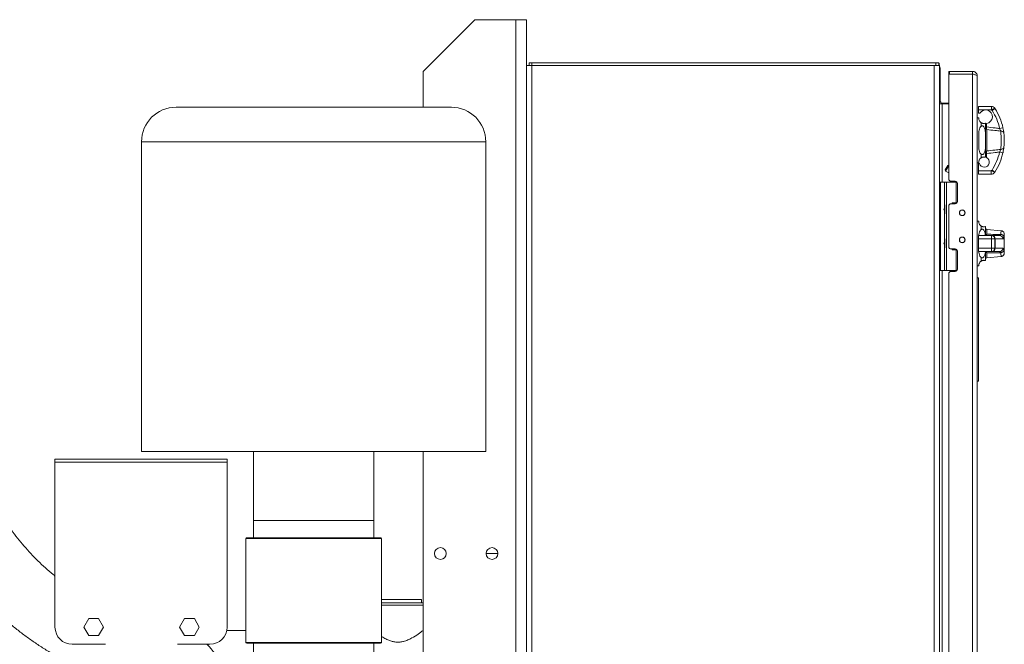
# Model space of a CAD drawing. Units: inches. Extents: x 11 to 341, y 11 to 261.
# Drawn here: x 153 to 182, y 115 to 133 of the extents above; entities that cross this region are included whole.
import ezdxf

# ---------------------------------------------------------------- set-up
doc = ezdxf.new("R2010")
doc.units = ezdxf.units.IN
doc.header["$LTSCALE"] = 32
doc.header["$MEASUREMENT"] = 0

msp = doc.modelspace()

# ---------------------------------------------------------------- linework, layer by layer
at = {"color": 7, "linetype": 'Continuous', "lineweight": 18}
for p, q in [((166.3226928, 133.381108), (164.8226928, 131.881108)), ((167.5186928, 133.381108), (166.3226928, 133.381108)), ((167.5186928, 133.381108), (167.8226928, 133.381108)), ((167.8226928, 133.381108), (167.8226928, 132.053108)), ((164.8226928, 131.881108), (164.8226928, 130.839185)), ((167.8226928, 132.053108), (167.8226928, 109.4629537)), ((167.8226928, 132.053108), (167.9806928, 132.053108)), ((167.9006928, 132.053108), (167.9006928, 132.131108)), ((167.9806928, 132.131108), (167.9006928, 132.131108)), ((167.9806928, 132.053108), (167.9806928, 132.131108)), ((167.9806928, 132.131108), (179.7186928, 132.131108)), ((167.9806928, 132.053108), (179.6646928, 132.053108)), ((179.6646928, 132.053108), (179.6646928, 102.209108)), ((179.6646928, 132.053108), (179.8226928, 132.053108)), ((179.7186928, 132.131108), (179.7186928, 132.053108)), ((179.7986928, 132.131108), (179.7186928, 132.131108)), ((179.7986928, 132.053108), (179.7986928, 132.131108)), ((179.8226928, 102.209108), (179.8226928, 132.053108)), ((179.8376928, 131.006428), (179.8376928, 131.973108)), ((180.0926928, 131.881108), (180.0926928, 131.803108)), ((180.1076928, 131.881108), (180.7826928, 131.881108)), ((180.1079284, 131.803108), (180.1079284, 131.881108)), ((180.7826928, 131.803108), (180.7826928, 131.881108)), ((180.0926928, 131.788108), (180.0926928, 128.753108)), ((180.7826928, 131.803108), (180.1076928, 131.803108)), ((180.7826928, 131.803108), (180.7826928, 102.459108)), ((180.9206928, 131.743108), (180.9206928, 102.519108)), ((179.8376928, 130.991428), (179.8376928, 131.006428)), ((161.6420826, 130.839185), (157.6420826, 130.839185)), ((165.6420826, 130.839185), (161.6420826, 130.839185)), ((179.8226928, 130.991428), (179.8376928, 130.991428)), ((179.9026928, 130.942108), (179.829879, 130.942108)), ((180.0926928, 130.942108), (179.9026928, 130.942108)), ((180.0926928, 130.959108), (179.9176928, 130.959108)), ((180.9561259, 130.8653253), (181.3308325, 130.8653291)), ((180.9561259, 130.7653253), (180.9561259, 130.8653253)), ((181.328516, 130.7653291), (180.9561259, 130.7653253)), ((180.9561259, 130.7653253), (180.9561259, 130.6684634)), ((181.3520851, 130.7419649), (181.3418348, 130.7577058)), ((181.435884, 130.7965337), (181.3520851, 130.7419649)), ((181.3520851, 130.7419649), (181.4362267, 130.7960037)), ((181.4250776, 130.8131285), (181.435884, 130.7965337)), ((180.9637655, 130.5326828), (180.9206928, 130.5326828)), ((180.9561259, 130.6684634), (180.9944836, 130.6684638)), ((181.0319133, 130.2872742), (181.0319133, 130.3905967)), ((181.1569133, 130.3750919), (181.1569133, 130.0634837)), ((181.1923463, 130.3697304), (181.1923463, 130.2665384)), ((181.193427, 130.1903092), (181.193427, 129.5719067)), ((181.5678468, 130.2218174), (181.6655335, 130.2432025)), ((181.1569133, 129.6987323), (181.1569133, 130.0634837)), ((156.6420826, 129.839185), (156.6420826, 120.839185)), ((166.6420826, 120.839185), (166.6420826, 129.839185)), ((181.1569133, 129.6987323), (181.1569133, 129.387124)), ((181.0319133, 129.3716193), (181.0319133, 129.4749418)), ((181.1923463, 129.4956775), (181.1923463, 129.3773016)), ((181.1923463, 129.3773016), (181.1923539, 129.3766327)), ((181.5678178, 129.540395), (181.6655027, 129.5190016)), ((180.0622992, 129.1456859), (179.989302, 129.0192511)), ((179.989302, 129.0192511), (179.9984545, 128.9850961)), ((180.0926928, 129.1483215), (179.9984545, 128.9850961)), ((180.0926928, 129.1538292), (180.0622992, 129.1456859)), ((180.9206928, 129.2295332), (180.9638782, 129.2295332)), ((180.9813931, 129.2019282), (180.9561258, 129.201928)), ((180.9561258, 129.201928), (180.9561259, 128.9968214)), ((181.3415073, 129.0040598), (181.3474681, 129.013233)), ((181.3474681, 129.013233), (181.4313198, 128.9587455)), ((179.9984545, 128.9850961), (180.0926928, 128.9306876)), ((180.9561259, 128.9968214), (181.327026, 128.9968252)), ((180.9561259, 128.8968214), (180.9561259, 128.9968214)), ((181.3270246, 128.8968252), (180.9561259, 128.8968214)), ((181.327026, 128.9968252), (181.3270246, 128.8968252)), ((181.4313198, 128.9587455), (181.4243176, 128.9479696)), ((179.8226928, 128.661108), (179.8526928, 128.661108)), ((179.8526928, 126.101108), (179.8526928, 128.661108)), ((179.8526928, 128.661108), (179.9626928, 128.661108)), ((179.9626928, 127.9175418), (179.9626928, 128.661108)), ((179.9626928, 128.661108), (180.0226928, 128.661108)), ((180.0226928, 128.661108), (180.0226928, 126.101108)), ((180.0226928, 128.661108), (180.3018536, 128.661108)), ((180.1546928, 128.691108), (180.2806928, 128.691108)), ((180.3018536, 128.071108), (180.3018536, 128.661108)), ((180.3026928, 128.661108), (180.3026928, 128.071108)), ((180.3026928, 128.661108), (180.3337965, 128.661108)), ((180.3426928, 128.629108), (180.3426928, 128.100108)), ((179.9465163, 127.8730933), (179.9626928, 127.9175418)), ((179.9626928, 127.8286529), (179.9465163, 127.8730933)), ((179.9816928, 127.873108), (179.9816928, 127.975419)), ((179.9816928, 127.770797), (179.9816928, 127.873108)), ((179.9830065, 127.8730933), (179.9816928, 127.8730933)), ((180.0926928, 127.9761085), (180.0926928, 126.786108)), ((180.2806928, 128.038108), (180.1546928, 128.038108)), ((180.1936928, 128.066108), (180.1936928, 128.038108)), ((180.3325387, 128.066108), (180.1936928, 128.066108)), ((180.3026928, 128.071108), (180.3354924, 128.071108)), ((179.9626928, 126.9305802), (179.9626928, 127.8286529)), ((180.9640176, 127.5326828), (180.9206928, 127.5326828)), ((181.0319133, 127.2872742), (181.0319133, 127.3905967)), ((181.1569133, 127.3750919), (181.1569133, 127.116108)), ((181.613214, 127.2545727), (181.193427, 127.2912993)), ((180.9561259, 127.116108), (181.328516, 127.116108)), ((180.9561259, 127.016108), (180.9561259, 127.116108)), ((181.3308325, 127.016108), (180.9561259, 127.016108)), ((180.9561259, 126.746108), (180.9561259, 127.016108)), ((181.328516, 127.116108), (181.3418348, 127.116108)), ((181.4250776, 127.016108), (181.3308325, 127.016108)), ((181.3308325, 126.746108), (181.3308325, 127.016108)), ((181.3418348, 127.116108), (181.3520851, 127.116108)), ((181.3520851, 127.116108), (181.5678468, 127.116108)), ((181.4250776, 126.746108), (181.4250776, 127.016108)), ((181.435884, 127.016108), (181.4250776, 127.016108)), ((181.435884, 126.746108), (181.435884, 127.016108)), ((181.435884, 127.016108), (181.4362267, 127.016108)), ((181.4362267, 127.016108), (181.4362267, 126.746108)), ((181.6655335, 127.016108), (181.4362267, 127.016108)), ((181.7046966, 126.6086269), (181.7046966, 127.1512003)), ((179.9465163, 126.8849926), (179.9626928, 126.9305802)), ((179.9626928, 126.8416913), (179.9465163, 126.8849926)), ((179.9626928, 126.101108), (179.9626928, 126.8416913)), ((179.9816928, 126.889108), (179.9816928, 126.991419)), ((179.9816928, 126.786797), (179.9816928, 126.889108)), ((179.9816928, 126.8849926), (179.9830065, 126.8849926)), ((180.1546928, 126.724108), (180.2806928, 126.724108)), ((180.1936928, 126.724108), (180.1936928, 126.696108)), ((180.9561259, 126.746108), (181.3308325, 126.746108)), ((180.9561259, 126.646108), (180.9561259, 126.746108)), ((181.3308325, 126.746108), (181.4250776, 126.746108)), ((181.4250776, 126.746108), (181.435884, 126.746108)), ((181.435884, 126.746108), (181.4362267, 126.746108)), ((181.4362267, 126.746108), (181.6655335, 126.746108)), ((180.1936928, 126.696108), (180.3325387, 126.696108)), ((180.3018536, 126.101108), (180.3018536, 126.691108)), ((180.3026928, 126.691108), (180.3026928, 126.101108)), ((180.3354924, 126.691108), (180.3026928, 126.691108)), ((180.3426928, 126.662108), (180.3426928, 126.133108)), ((181.328516, 126.646108), (180.9561259, 126.646108)), ((181.0319133, 126.3716193), (181.0319133, 126.4749418)), ((181.1569133, 126.646108), (181.1569133, 126.387124)), ((181.193427, 126.4709167), (181.6133408, 126.5076544)), ((181.3418348, 126.646108), (181.328516, 126.646108)), ((181.3520851, 126.646108), (181.3418348, 126.646108)), ((181.5678468, 126.646108), (181.3520851, 126.646108)), ((180.9206928, 126.2295332), (180.9638782, 126.2295332)), ((179.8226928, 126.101108), (179.8526928, 126.101108)), ((179.8526928, 126.101108), (179.9626928, 126.101108)), ((179.9626928, 126.101108), (180.0226928, 126.101108)), ((180.0226928, 126.101108), (180.3018536, 126.101108)), ((180.0926928, 126.0091085), (180.0926928, 108.253108)), ((180.2806928, 126.071108), (180.1546928, 126.071108)), ((180.3026928, 126.101108), (180.3337965, 126.101108)), ((180.9526928, 125.881108), (180.9206928, 125.881108)), ((180.9526928, 125.881108), (180.9526928, 122.881108)), ((180.9526928, 122.881108), (180.9206928, 122.881108)), ((161.6420826, 120.839185), (156.6420826, 120.839185)), ((159.8920826, 120.839185), (159.8920826, 118.839185)), ((166.6420826, 120.839185), (161.6420826, 120.839185)), ((163.3920826, 118.839185), (163.3920826, 120.839185)), ((164.8226928, 120.839185), (164.8226928, 109.464185)), ((154.1265826, 120.5301016), (154.1265826, 120.6201016)), ((159.1265826, 120.6201016), (154.1265826, 120.6201016)), ((159.1265826, 120.5301016), (154.1265826, 120.5301016)), ((154.1265826, 120.5301016), (154.1265826, 115.7451016)), ((159.1265826, 120.6201016), (159.1265826, 120.5301016)), ((159.1265826, 115.7451016), (159.1265826, 120.5301016)), ((159.8920826, 118.839185), (159.8920826, 118.339185)), ((159.8920826, 118.839185), (163.3920826, 118.839185)), ((161.6420826, 118.839185), (159.8920826, 118.839185)), ((163.3920826, 118.839185), (161.6420826, 118.839185)), ((163.3920826, 118.339185), (163.3920826, 118.839185)), ((159.6733326, 118.314185), (159.6733326, 115.301685)), ((159.6983326, 118.339185), (163.5858326, 118.339185)), ((163.6108326, 115.301685), (163.6108326, 118.314185)), ((166.9941928, 117.881108), (166.6511928, 117.881108)), ((163.6108326, 116.546108), (164.0911302, 116.546108)), ((163.6108326, 116.446108), (164.8226928, 116.446108)), ((164.0911302, 116.546108), (164.7786302, 116.546108)), ((164.7786302, 116.446108), (164.7786302, 116.546108)), ((154.9657942, 115.7451016), (155.1086884, 115.9926016)), ((155.1086884, 115.9926016), (155.3944767, 115.9926016)), ((155.3944767, 115.9926016), (155.5373709, 115.7451016)), ((157.7467942, 115.7451016), (157.8896884, 115.9926016)), ((157.8896884, 115.9926016), (158.1754767, 115.9926016)), ((158.1754767, 115.9926016), (158.3183709, 115.7451016)), ((155.1086884, 115.4976016), (154.9657942, 115.7451016)), ((155.5373709, 115.7451016), (155.3944767, 115.4976016)), ((157.8896884, 115.4976016), (157.7467942, 115.7451016)), ((158.3183709, 115.7451016), (158.1754767, 115.4976016)), ((159.6733326, 115.646108), (159.1166848, 115.646108)), ((155.3944767, 115.4976016), (155.1086884, 115.4976016)), ((158.1754767, 115.4976016), (157.8896884, 115.4976016)), ((163.5858326, 115.276685), (159.6983326, 115.276685)), ((159.8920826, 115.276685), (159.8920826, 109.576685)), ((163.3920826, 109.576685), (163.3920826, 115.276685)), ((154.6265826, 115.2451016), (155.5959852, 115.2451016)), ((157.6881799, 115.2451016), (158.6265826, 115.2451016))]:
    msp.add_line(p, q, dxfattribs=at)
at = {"color": 8, "linetype": 'Continuous', "lineweight": 18}
for p, q in [((167.5186928, 109.464185), (167.5186928, 133.381108)), ((167.9806928, 109.3671231), (167.9806928, 132.053108)), ((179.8226928, 131.006428), (179.8376928, 131.006428)), ((179.9026928, 130.942108), (179.9026928, 128.661108)), ((161.6420826, 129.839185), (156.6420826, 129.839185)), ((166.6420826, 129.839185), (161.6420826, 129.839185)), ((181.193427, 127.2912993), (181.193427, 127.1506474)), ((181.193427, 126.6115686), (181.193427, 126.4709167)), ((179.9026928, 126.101108), (179.9026928, 108.161108)), ((163.6108326, 118.314185), (159.6733326, 118.314185)), ((164.8226928, 116.386108), (163.6108326, 116.386108)), ((159.6733326, 115.301685), (163.6108326, 115.301685)), ((158.5726928, 115.2451016), (158.5726928, 115.2098759))]:
    msp.add_line(p, q, dxfattribs=at)
at = {"color": 7, "linetype": 'Continuous', "lineweight": 18}
for centre, radius in [((180.4826928, 127.774608), 0.083), ((180.4826928, 127.774608), 0.079), ((180.4826928, 126.987608), 0.083), ((180.4826928, 126.987608), 0.079), ((165.3226928, 117.881108), 0.1715), ((166.8226928, 117.881108), 0.1715)]:
    msp.add_circle(centre, radius, dxfattribs=at)
for centre, radius, start, end in [((179.6796928, 131.973108), 0.158, 0, 25.16819134), ((179.9176928, 131.039108), 0.08, 204.47080292, 270), ((157.6420826, 129.839185), 1, 90, 180), ((165.6420826, 129.839185), 1, 0, 90), ((181.1614137, 130.5641352), 0.1968504, 279.04080889, 147.99528924), ((181.3270264, 130.7472803), 0.0181102, 35.14664771, 85.28197831), ((181.3270264, 130.7472803), 0.1181102, 33.88415682, 88.1533253), ((180.0117832, 129.8811724), 1.5929134, 12.34808736, 32.71010758), ((181.3520851, 130.7419649), 0.1, 32.71010758, 33.07168444), ((180.0117832, 129.8811724), 1.6929134, 12.34808736, 32.71010758), ((181.1969133, 130.3311471), 0.04, 180, 263.44405947), ((181.6125761, 130.0638514), 0.0829969, 16.78502407, 97.66889839), ((181.6125631, 129.6983601), 0.0829946, 262.32881403, 343.21070707), ((181.1220427, 129.2468126), 0.1476378, 197.69901281, 61.55984032), ((181.1969133, 129.4310689), 0.04, 96.55594053, 180), ((180.0117832, 129.8811724), 1.5929134, 326.98384883, 347.64703992), ((180.0117832, 129.8811724), 1.6929134, 326.98384883, 347.64703992), ((181.3270263, 129.0149354), 0.0181102, 269.99917321, 323.09236913), ((180.1546928, 128.753108), 0.062, 179.99998233, 270), ((181.3270263, 129.0149354), 0.1181102, 269.99917321, 325.46027896), ((180.2806928, 128.629108), 0.062, 0, 90), ((179.8976928, 127.943108), 0.09, 21.03946978, 43.76174269), ((180.1546928, 127.976108), 0.062, 90, 179.99955623), ((180.2806928, 128.100108), 0.062, 270, 0), ((179.8976928, 127.803108), 0.09, 316.23825731, 338.96053022), ((181.1969133, 127.3311471), 0.04, 180, 265), ((179.8976928, 126.959108), 0.09, 21.03946978, 43.76174269), ((181.3432015, 127.0235524), 0.092981, 355.4077844, 84.51745645), ((181.3434087, 127.0234085), 0.0931047, 355.50272052, 84.65283044), ((181.5666764, 127.0172513), 0.0988636, 359.33739361, 89.32170144), ((181.5991793, 127.0493129), 0.096433, 15.65080719, 88.62083065), ((179.8976928, 126.819108), 0.09, 316.23825731, 338.96053022), ((180.1546928, 126.786108), 0.062, 179.99998818, 270), ((180.2806928, 126.662108), 0.062, 0, 90), ((181.3432015, 126.7386636), 0.092981, 275.48254355, 4.5922156), ((181.3434087, 126.7388075), 0.0931047, 275.34716956, 4.49727948), ((181.5666764, 126.7449647), 0.0988636, 270.67829856, 0.66260639), ((181.1969133, 126.4310689), 0.04, 95, 180), ((181.5991793, 126.7129031), 0.096433, 271.37916935, 344.34919281), ((180.1546928, 126.009108), 0.062, 90, 179.99955624), ((180.2806928, 126.133108), 0.062, 270, 360), ((159.6983326, 118.314185), 0.025, 90, 180), ((163.5858326, 118.314185), 0.025, 0, 90), ((154.6265826, 115.7451016), 0.5, 180, 270), ((158.6265826, 115.7451016), 0.5, 270, 0), ((159.6983326, 115.301685), 0.025, 180, 270), ((163.5858326, 115.301685), 0.025, 270, 0), ((156.6420826, 113.336685), 2.69, 13.81773373, 45.190067)]:
    msp.add_arc(centre, radius, start, end, dxfattribs=at)
for points, knots in [([(179.817982, 132.0495285), (179.8154041, 132.0570854), (179.8099802, 132.0729856), (179.8088692, 132.0982696), (179.8073409, 132.1168829), (179.8046952, 132.1257468), (179.8031126, 132.1287879), (179.8010919, 132.130777), (179.7995155, 132.1309945), (179.7986928, 132.131108)], [0, 0, 0, 0, 0.2584873218, 0.5438709509, 0.7920872286, 0.8443853414, 0.8943315864, 0.9448544535, 1, 1, 1, 1]), ([(179.817982, 132.0495285), (179.8154041, 132.0570854), (179.8099802, 132.0729856), (179.8088692, 132.0982696), (179.8073409, 132.1168829), (179.8046952, 132.1257468), (179.8031126, 132.1287879), (179.8010919, 132.130777), (179.7995155, 132.1309945), (179.7986928, 132.131108)], [0, 0, 0, 0, 0.2584873218, 0.5438709509, 0.7920872286, 0.8443853414, 0.8943315863, 0.9448544535, 1, 1, 1, 1]), ([(180.1078106, 131.881108), (180.1060984, 131.881108), (180.1026716, 131.881108), (180.0981269, 131.881108), (180.0947277, 131.881108), (180.0929461, 131.881108), (180.0927645, 131.881108), (180.0926928, 131.881108)], [0, 0, 0, 0, 0.216729394, 0.4337703707, 0.6474138029, 0.8608836317, 1, 1, 1, 1]), ([(180.7826928, 131.881108), (180.7987935, 131.879464), (180.8309963, 131.8761758), (180.8734927, 131.8506029), (180.9047612, 131.8132158), (180.9190631, 131.7747962), (180.9202903, 131.7509342), (180.9206928, 131.743108)], [0, 0, 0, 0, 0.2227986519, 0.4456167922, 0.6684355142, 0.8912529767, 1, 1, 1, 1]), ([(180.0926928, 131.788108), (180.0928584, 131.789793), (180.0931897, 131.7931633), (180.0957731, 131.7976568), (180.0995759, 131.801049), (180.1037944, 131.8028495), (180.1065834, 131.8030344), (180.1076928, 131.803108)], [0, 0, 0, 0, 0.2145351629, 0.4290881995, 0.6437871573, 0.8583041078, 1, 1, 1, 1]), ([(180.0926928, 131.803108), (180.0928584, 131.803108), (180.0931896, 131.803108), (180.0957731, 131.803108), (180.0995759, 131.803108), (180.103828, 131.803108), (180.1066542, 131.803108), (180.1077998, 131.803108)], [0, 0, 0, 0, 0.2135671867, 0.4271521665, 0.6408824092, 0.8544314657, 1, 1, 1, 1]), ([(180.9206928, 131.743108), (180.9190488, 131.7475655), (180.9157607, 131.7564809), (180.8901878, 131.7698567), (180.8528006, 131.7832245), (180.814381, 131.7943363), (180.7905191, 131.8009416), (180.7826928, 131.803108)], [0, 0, 0, 0, 0.2227986519, 0.4456167922, 0.6684355143, 0.8912529768, 1, 1, 1, 1]), ([(180.8094896, 131.7955952), (180.8072468, 131.7970952), (180.7993463, 131.8023788), (180.7896421, 131.8028037), (180.7826928, 131.803108)], [0, 0, 0, 0, 0.2838936426, 1, 1, 1, 1]), ([(179.844879, 131.0059696), (179.844912, 131.0058885), (179.845306, 131.0049196), (179.8444619, 131.0024519), (179.8403324, 130.9976905), (179.8387168, 130.9938574), (179.8376928, 130.991428)], [0, 0, 0, 0, 0.0229536315, 0.2741563938, 0.5399491159, 1, 1, 1, 1]), ([(179.829879, 130.942108), (179.8298468, 130.9445378), (179.8297806, 130.9495427), (179.8251343, 130.9567945), (179.8236158, 130.9625917), (179.8226928, 130.9661153)], [0, 0, 0, 0, 0.2701205082, 0.5563795976, 1, 1, 1, 1]), ([(181.3308325, 130.8653291), (181.330815, 130.8642239), (181.3307798, 130.8620135), (181.3304921, 130.8447767), (181.3300206, 130.8194074), (181.3293968, 130.7917239), (181.3288344, 130.77316), (181.3285348, 130.7657899), (181.328516, 130.7653291)], [0, 0, 0, 0, 0.2146251019, 0.4292499308, 0.6438828145, 0.8585362847, 0.9911547942, 1, 1, 1, 1]), ([(181.4250776, 130.8131285), (181.4241555, 130.8125189), (181.4223113, 130.8112995), (181.4079333, 130.8017856), (181.386784, 130.7877658), (181.3639173, 130.7725502), (181.3485126, 130.7622251), (181.3424106, 130.7580954), (181.3418348, 130.7577058)], [0, 0, 0, 0, 0.2146668003, 0.4293335478, 0.644001854, 0.8586741437, 0.9866656825, 1, 1, 1, 1]), ([(181.0319133, 130.3905967), (181.019156, 130.4008178), (180.9875055, 130.426176), (180.9700924, 130.4667535), (180.9630638, 130.4993607), (180.9633003, 130.5272532), (180.9635908, 130.5272265), (180.9637655, 130.5272104)], [0, 0, 0, 0, 0.1387453183, 0.3442233589, 0.5277777502, 0.7159198013, 1, 1, 1, 1]), ([(181.0319133, 129.4749418), (181.0312621, 129.4754656), (181.0172845, 129.4867092), (180.9898776, 129.5214707), (180.9705288, 129.5860398), (180.9634472, 129.6642439), (180.9628923, 129.7748696), (180.9649781, 129.9001123), (180.9625801, 130.0321356), (180.9642277, 130.1275615), (180.9779837, 130.2075948), (181.0007942, 130.2588239), (181.0251075, 130.2810521), (181.0319133, 130.2872742)], [0, 0, 0, 0, 0.0030951735, 0.0664364883, 0.1665756051, 0.256133487, 0.3479224171, 0.5467484937, 0.6660914105, 0.789004113, 0.876951027, 0.9655561681, 1, 1, 1, 1]), ([(181.0319133, 130.3905967), (181.0371194, 130.3875297), (181.0464215, 130.3820495), (181.0631913, 130.3752996), (181.0787693, 130.3709784), (181.0956285, 130.3681726), (181.1162965, 130.3672425), (181.1424215, 130.3702988), (181.1553159, 130.3746249), (181.1564554, 130.374958), (181.1569133, 130.3750919)], [0, 0, 0, 0, 0.0670481231, 0.1197996341, 0.1727614215, 0.2221986276, 0.3049280906, 0.4553354739, 0.7811357444, 1, 1, 1, 1]), ([(181.1569133, 130.0634837), (181.1562768, 130.0908586), (181.1549877, 130.1462995), (181.1406287, 130.2171298), (181.1178018, 130.2642213), (181.0968654, 130.2871104), (181.0797381, 130.2973646), (181.0627809, 130.300063), (181.0464984, 130.297153), (181.0372796, 130.2909089), (181.0319133, 130.2872742)], [0, 0, 0, 0, 0.264105452, 0.5348776664, 0.6926729408, 0.7619974503, 0.8320204748, 0.8815743723, 0.9310633677, 1, 1, 1, 1]), ([(181.1923463, 130.2665384), (181.2755325, 130.2568225), (181.4007333, 130.2421994), (181.5258578, 130.2269386), (181.5678468, 130.2218174)], [0, 0, 0, 0, 0.6644222749, 1, 1, 1, 1]), ([(181.1923463, 130.1914475), (181.1923463, 130.199419), (181.1923463, 130.2157367), (181.1923463, 130.2431218), (181.1923463, 130.2604526), (181.1923463, 130.2665384)], [0, 0, 0, 0, 0.3826006055, 0.7831959787, 1, 1, 1, 1]), ([(181.1923463, 130.1914475), (181.1926402, 130.1911363), (181.1930002, 130.1907552), (181.1933608, 130.1903784), (181.193427, 130.1903092)], [0, 0, 0, 0, 0.8164305678, 1, 1, 1, 1]), ([(181.6015003, 130.146106), (181.5453883, 130.1522827), (181.4093906, 130.167253), (181.2733424, 130.1817775), (181.193427, 130.1903092)], [0, 0, 0, 0, 0.4125954324, 1, 1, 1, 1]), ([(181.5678468, 130.2218174), (181.5745957, 130.208485), (181.5872642, 130.1834581), (181.5971664, 130.1581709), (181.6009971, 130.1475069), (181.6015003, 130.146106)], [0, 0, 0, 0, 0.4975633929, 0.9339947984, 1, 1, 1, 1]), ([(181.692037, 130.0878194), (181.6916765, 130.090708), (181.6889676, 130.1124176), (181.6818055, 130.1632596), (181.6711277, 130.2157186), (181.6655335, 130.2432025)], [0, 0, 0, 0, 0.0680929904, 0.5117634118, 1, 1, 1, 1]), ([(181.6014843, 129.6161082), (181.6034975, 129.6400333), (181.6082233, 129.6961954), (181.6128811, 129.796863), (181.6139398, 129.9120785), (181.6106791, 130.025901), (181.6051227, 130.1053028), (181.6019679, 130.1408396), (181.6015003, 130.146106)], [0, 0, 0, 0, 0.1605948801, 0.3769841528, 0.5330177502, 0.7480284578, 0.9626596592, 1, 1, 1, 1]), ([(181.692037, 130.0878194), (181.6925342, 130.0837004), (181.6959194, 130.0556578), (181.7018251, 129.9933809), (181.7052547, 129.9051501), (181.7041359, 129.8157076), (181.6992338, 129.7374982), (181.6941637, 129.6931417), (181.6920199, 129.6743869)], [0, 0, 0, 0, 0.0367611622, 0.2502772702, 0.4666995644, 0.6240754872, 0.84105114, 1, 1, 1, 1]), ([(181.0319133, 129.4749418), (181.0371194, 129.4714016), (181.0464215, 129.4650762), (181.0631913, 129.4620256), (181.0787693, 129.4648578), (181.0956285, 129.4741196), (181.1162965, 129.4955306), (181.1424215, 129.5479543), (181.1553159, 129.6197146), (181.1564554, 129.676082), (181.1569133, 129.6987323)], [0, 0, 0, 0, 0.0670481231, 0.1197996341, 0.1727614215, 0.2221986276, 0.3049280906, 0.4553354739, 0.7811357444, 1, 1, 1, 1]), ([(181.193427, 129.5719067), (181.2733387, 129.5804381), (181.4093816, 129.594962), (181.5453739, 129.6099317), (181.6014843, 129.6161082)], [0, 0, 0, 0, 0.5874004156, 1, 1, 1, 1]), ([(181.6014843, 129.6161082), (181.5974184, 129.6052873), (181.5896256, 129.5845475), (181.5766596, 129.5571547), (181.5692514, 129.5431122), (181.5678178, 129.540395)], [0, 0, 0, 0, 0.4680398173, 0.8970639666, 1, 1, 1, 1]), ([(181.6655027, 129.5190016), (181.6667013, 129.5245587), (181.6729975, 129.5537491), (181.6835228, 129.6105827), (181.6890764, 129.652284), (181.6920199, 129.6743869)], [0, 0, 0, 0, 0.0995108872, 0.5227148887, 1, 1, 1, 1]), ([(180.9638782, 129.2340175), (180.9639814, 129.232577), (180.964348, 129.2274581), (180.9625059, 129.2454885), (180.9642416, 129.2751627), (180.9779804, 129.3154482), (181.0007945, 129.3493807), (181.0251076, 129.3667557), (181.0319133, 129.3716193)], [0, 0, 0, 0, 0.09347453, 0.3321662767, 0.5779977718, 0.7538959573, 0.9311106296, 1, 1, 1, 1]), ([(181.1569133, 129.387124), (181.1562768, 129.3873359), (181.1549877, 129.3877649), (181.1406287, 129.392059), (181.1178018, 129.3948831), (181.0968654, 129.3941529), (181.0797381, 129.3915652), (181.0627809, 129.3867341), (181.0464984, 129.380196), (181.0372796, 129.3747749), (181.0319133, 129.3716193)], [0, 0, 0, 0, 0.264105452, 0.5348776664, 0.6926729408, 0.7619974503, 0.8320204748, 0.8815743723, 0.9310633677, 1, 1, 1, 1]), ([(181.193427, 129.5719067), (181.1933608, 129.5718376), (181.1930002, 129.5714608), (181.1926402, 129.5710796), (181.1923463, 129.5707684)], [0, 0, 0, 0, 0.183569432, 1, 1, 1, 1]), ([(181.1923463, 129.4956775), (181.1923463, 129.5070368), (181.1923463, 129.5297564), (181.1923463, 129.5551006), (181.1923463, 129.5669317), (181.1923463, 129.5707684)], [0, 0, 0, 0, 0.4032131157, 0.8064684844, 1, 1, 1, 1]), ([(181.5678178, 129.540395), (181.5258348, 129.5352746), (181.40072, 129.520015), (181.2755288, 129.505393), (181.1923463, 129.4956775)], [0, 0, 0, 0, 0.3355560376, 1, 1, 1, 1]), ([(181.3415073, 129.0040598), (181.3419236, 129.003769), (181.3479678, 128.9995472), (181.3632775, 128.9890461), (181.3861738, 128.9735549), (181.4072358, 128.9594046), (181.4215609, 128.9498129), (181.4233987, 128.948584), (181.4243176, 128.9479696)], [0, 0, 0, 0, 0.0097387072, 0.1414052554, 0.3560671393, 0.5707150177, 0.785357416, 1, 1, 1, 1]), ([(181.0319133, 127.3905967), (181.0273572, 127.3937192), (181.0080644, 127.4069415), (180.9793837, 127.4416386), (180.9648621, 127.4838167), (180.9625675, 127.5154204), (180.9640847, 127.5315785), (180.9640359, 127.5309706), (180.9640176, 127.5307419)], [0, 0, 0, 0, 0.0450051079, 0.1905758162, 0.4337940487, 0.6478398849, 0.867520518, 1, 1, 1, 1]), ([(180.9670356, 127.116108), (180.9673993, 127.1268314), (180.9686929, 127.1649726), (180.9817326, 127.2183581), (181.0060122, 127.2642456), (181.0262877, 127.2822725), (181.0319133, 127.2872742)], [0, 0, 0, 0, 0.1596175382, 0.5677326647, 0.8800636619, 1, 1, 1, 1]), ([(181.0319133, 127.3905967), (181.0371194, 127.3875297), (181.0464215, 127.3820495), (181.0631913, 127.3752996), (181.0787693, 127.3709784), (181.0956285, 127.3681726), (181.1162965, 127.3672425), (181.1424215, 127.3702988), (181.1553159, 127.3746249), (181.1564554, 127.374958), (181.1569133, 127.3750919)], [0, 0, 0, 0, 0.0670481231, 0.1197996341, 0.1727614215, 0.2221986276, 0.3049280906, 0.4553354739, 0.7811357444, 1, 1, 1, 1]), ([(181.1541527, 127.116108), (181.1537961, 127.1258927), (181.1524177, 127.1637153), (181.1404256, 127.2171143), (181.1178183, 127.2642226), (181.0968625, 127.2871102), (181.0797386, 127.2973646), (181.0627808, 127.300063), (181.0464985, 127.297153), (181.0372796, 127.2909089), (181.0319133, 127.2872742)], [0, 0, 0, 0, 0.1137960321, 0.4398745599, 0.6299001534, 0.7133844727, 0.7977099814, 0.8573854618, 0.9169827835, 1, 1, 1, 1]), ([(181.193427, 127.1506474), (181.1933608, 127.1505769), (181.1930002, 127.1501933), (181.1926402, 127.1498133), (181.1923463, 127.1495032)], [0, 0, 0, 0, 0.183569432, 1, 1, 1, 1]), ([(181.1923463, 127.116108), (181.1923463, 127.1172381), (181.1923463, 127.1194984), (181.1923463, 127.1337678), (181.1923463, 127.1456499), (181.1923463, 127.1495032)], [0, 0, 0, 0, 0.4032131157, 0.8064684844, 1, 1, 1, 1]), ([(181.193427, 127.1506474), (181.2733424, 127.1497318), (181.4093906, 127.1481732), (181.5453883, 127.1464351), (181.6015003, 127.145718)], [0, 0, 0, 0, 0.5874045676, 1, 1, 1, 1]), ([(181.328516, 127.116108), (181.3285348, 127.1161059), (181.3288344, 127.1160726), (181.3293968, 127.1138627), (181.3300206, 127.1025228), (181.3304921, 127.0797659), (181.3307798, 127.049839), (181.330815, 127.0273516), (181.3308325, 127.016108)], [0, 0, 0, 0, 0.0088452058, 0.1414637153, 0.3561171855, 0.5707500692, 0.7853748981, 1, 1, 1, 1]), ([(181.3418348, 127.116108), (181.3424106, 127.1161033), (181.3485126, 127.1160534), (181.3639173, 127.1137688), (181.386784, 127.1025306), (181.4079333, 127.0797709), (181.4223113, 127.0498421), (181.4241555, 127.0273527), (181.4250776, 127.016108)], [0, 0, 0, 0, 0.0133343175, 0.1413258563, 0.355998146, 0.5706664522, 0.7853331997, 1, 1, 1, 1]), ([(181.6015003, 127.145718), (181.5974362, 127.1375711), (181.5896469, 127.1219565), (181.5766854, 127.116503), (181.5692797, 127.116172), (181.5678468, 127.116108)], [0, 0, 0, 0, 0.4680543386, 0.8970787546, 1, 1, 1, 1]), ([(181.7045166, 127.1512069), (181.7045854, 127.1543417), (181.7047695, 127.162726), (181.7024416, 127.1785178), (181.6950615, 127.2005044), (181.6791673, 127.2241138), (181.6541382, 127.2432745), (181.6307635, 127.2538056), (181.6162228, 127.2533792), (181.612791, 127.2532786)], [0, 0, 0, 0, 0.0617879551, 0.1652625615, 0.3128556799, 0.5165221449, 0.7143556108, 0.9325843136, 1, 1, 1, 1]), ([(181.6655335, 127.016108), (181.6667314, 127.0162355), (181.6730249, 127.0169056), (181.6835452, 127.0284293), (181.6890953, 127.0590814), (181.692037, 127.075328)], [0, 0, 0, 0, 0.0994976824, 0.5227045028, 1, 1, 1, 1]), ([(181.3308325, 126.746108), (181.330815, 126.7348643), (181.3307798, 126.712377), (181.3304921, 126.6824501), (181.3300206, 126.6596931), (181.3293968, 126.6483533), (181.3288344, 126.6461434), (181.3285348, 126.6461101), (181.328516, 126.646108)], [0, 0, 0, 0, 0.2146251019, 0.4292499308, 0.6438828145, 0.8585362847, 0.9911547942, 1, 1, 1, 1]), ([(181.4250776, 126.746108), (181.4241555, 126.7348633), (181.4223113, 126.7123739), (181.4079333, 126.6824451), (181.386784, 126.6596854), (181.3639173, 126.6484472), (181.3485126, 126.6461625), (181.3424106, 126.6461127), (181.3418348, 126.646108)], [0, 0, 0, 0, 0.2146668003, 0.4293335478, 0.644001854, 0.8586741437, 0.9866656825, 1, 1, 1, 1]), ([(181.692037, 126.686888), (181.6916765, 126.6894707), (181.6889676, 126.7088818), (181.6818055, 126.7383309), (181.6711277, 126.7434343), (181.6655335, 126.746108)], [0, 0, 0, 0, 0.0680929904, 0.5117634118, 1, 1, 1, 1]), ([(181.0319133, 126.4749418), (181.0191962, 126.4883204), (180.9876456, 126.5215123), (180.9713198, 126.5825759), (180.9679235, 126.6287304), (180.9666447, 126.646108)], [0, 0, 0, 0, 0.2962711732, 0.7350407178, 1, 1, 1, 1]), ([(181.0319133, 126.4749418), (181.0371194, 126.4714016), (181.0464216, 126.4650762), (181.0631911, 126.4620256), (181.0787698, 126.4648578), (181.0956265, 126.4741196), (181.1163152, 126.4955303), (181.1422198, 126.5479574), (181.153228, 126.6021937), (181.1545535, 126.6410059), (181.1547277, 126.646108)], [0, 0, 0, 0, 0.0807374102, 0.1442592536, 0.2080343059, 0.2675651593, 0.3671855853, 0.5483018051, 0.9406210657, 1, 1, 1, 1]), ([(181.1923463, 126.6127128), (181.1923463, 126.6200353), (181.1923463, 126.6350246), (181.1923463, 126.6447933), (181.1923463, 126.6457663), (181.1923463, 126.646108)], [0, 0, 0, 0, 0.3826006055, 0.7831959787, 1, 1, 1, 1]), ([(181.1923463, 126.6127128), (181.1926402, 126.6124026), (181.1930002, 126.6120227), (181.1933608, 126.611639), (181.193427, 126.6115686)], [0, 0, 0, 0, 0.8164305678, 1, 1, 1, 1]), ([(181.6015003, 126.616498), (181.5453883, 126.6157809), (181.4093906, 126.6140428), (181.2733424, 126.6124842), (181.193427, 126.6115686)], [0, 0, 0, 0, 0.4125954324, 1, 1, 1, 1]), ([(181.5678468, 126.646108), (181.5745957, 126.6448302), (181.5872642, 126.6424315), (181.5971664, 126.627628), (181.6009971, 126.6177903), (181.6015003, 126.616498)], [0, 0, 0, 0, 0.4975633929, 0.9339947984, 1, 1, 1, 1]), ([(181.61323, 126.5090421), (181.6196226, 126.5094088), (181.6370107, 126.5104061), (181.6610561, 126.5231267), (181.6816203, 126.5417045), (181.6943932, 126.5613591), (181.7013636, 126.5797902), (181.7044244, 126.5954202), (181.7045749, 126.6047146), (181.7046379, 126.6086057)], [0, 0, 0, 0, 0.1278407153, 0.3477271988, 0.5278007157, 0.6819641503, 0.8134088709, 0.9218838569, 1, 1, 1, 1]), ([(180.9638782, 126.2340175), (180.9639814, 126.232577), (180.964348, 126.2274581), (180.9625059, 126.2454885), (180.9642416, 126.2751627), (180.9779804, 126.3154482), (181.0007945, 126.3493807), (181.0251076, 126.3667557), (181.0319133, 126.3716193)], [0, 0, 0, 0, 0.09347453, 0.3321662768, 0.5779977718, 0.7538959573, 0.9311106296, 1, 1, 1, 1]), ([(181.1569133, 126.387124), (181.1562768, 126.3873359), (181.1549877, 126.3877649), (181.1406287, 126.392059), (181.1178018, 126.3948831), (181.0968654, 126.3941529), (181.0797381, 126.3915652), (181.0627809, 126.3867341), (181.0464984, 126.380196), (181.0372796, 126.3747749), (181.0319133, 126.3716193)], [0, 0, 0, 0, 0.264105452, 0.5348776664, 0.6926729408, 0.7619974503, 0.8320204748, 0.8815743723, 0.9310633677, 1, 1, 1, 1]), ([(149.6226928, 122.6952709), (149.6230789, 122.6333822), (149.6241589, 122.4603005), (149.635794, 122.1761739), (149.661213, 121.8434937), (149.6991895, 121.5119907), (149.7494488, 121.1821324), (149.8119806, 120.8543764), (149.8866821, 120.5291784), (149.9734537, 120.2069902), (150.0721736, 119.8882594), (150.1827051, 119.573429), (150.3048945, 119.2629363), (150.438572, 118.9572128), (150.5835518, 118.6566834), (150.7396326, 118.3617655), (150.9065975, 118.072869), (151.0842144, 117.7903954), (151.2722366, 117.514737), (151.4704028, 117.2462769), (151.6784377, 116.9853882), (151.8960522, 116.7324333), (152.1229439, 116.4877637), (152.3587978, 116.2517197), (152.6032855, 116.0246282), (152.8560693, 115.8068084), (153.1167906, 115.5985493), (153.3851145, 115.4001915), (153.6605666, 115.2118193), (153.9431427, 115.0344086), (154.1844282, 114.89288), (154.3336435, 114.8147968), (154.3843219, 114.7882772)], [0, 0, 0, 0, 0.0191450839, 0.0535423144, 0.0879409189, 0.1223395244, 0.1567381321, 0.1911367434, 0.2255353598, 0.2599339826, 0.2943326132, 0.3287312528, 0.3631299027, 0.397528564, 0.4319272378, 0.4663259253, 0.5007246274, 0.5351233449, 0.5695220787, 0.6039208294, 0.6383195978, 0.6727183843, 0.7071171893, 0.7415160131, 0.7759148561, 0.8103137182, 0.8447125994, 0.8791114998, 0.9135104189, 0.9479093567, 0.9823083125, 1, 1, 1, 1]), ([(154.1265826, 117.2261469), (154.1076613, 117.2410783), (154.0112601, 117.3171521), (153.8451726, 117.4639283), (153.6291324, 117.6664238), (153.4224441, 117.8785775), (153.2246712, 118.0990168), (153.0363773, 118.3276202), (152.857837, 118.5639129), (152.6893807, 118.8074973), (152.5313014, 119.0579386), (152.3838791, 119.3147964), (152.2473734, 119.5776173), (152.1220255, 119.8459377), (152.0080561, 120.1192842), (151.9056667, 120.3971749), (151.8150373, 120.6791194), (151.7363294, 120.9646204), (151.6696762, 121.2531743), (151.615216, 121.5442721), (151.5729676, 121.8374004), (151.5432944, 122.1320415), (151.5257518, 122.418192), (151.5236775, 122.606078), (151.5226928, 122.6952709)], [0, 0, 0, 0, 0.0115474787, 0.0588329763, 0.1061185202, 0.1534041114, 0.2006897503, 0.2479754369, 0.2952611711, 0.3425469524, 0.3898327799, 0.4371186523, 0.4844045682, 0.5316905257, 0.5789765228, 0.626262557, 0.6735486256, 0.7208347258, 0.7681208544, 0.8154070081, 0.8626931834, 0.9099793766, 0.9572655841, 1, 1, 1, 1]), ([(163.6108326, 115.4737619), (163.6159218, 115.4703376), (163.6537594, 115.4448789), (163.7342964, 115.4017435), (163.8414024, 115.3530699), (163.94793, 115.3207718), (164.0486055, 115.3052643), (164.1521694, 115.3068408), (164.263411, 115.327227), (164.3798693, 115.3685208), (164.5245393, 115.4411254), (164.6766808, 115.5389531), (164.7759172, 115.6142425), (164.8226928, 115.6497306)], [0, 0, 0, 0, 0.0144597895, 0.1075050556, 0.2018944453, 0.2734639818, 0.3468287078, 0.4185397809, 0.4927817951, 0.5877140911, 0.6851668558, 0.8516015135, 1, 1, 1, 1])]:
    msp.add_open_spline(points, degree=3, knots=knots, dxfattribs=at)
for points in [[(179.8376928, 131.039108), (179.8380025, 131.0333924), (179.838622, 131.0219611), (179.8427933, 131.0113001), (179.844879, 131.0059696)], [(179.8226928, 130.942108), (179.8230025, 130.942108), (179.823622, 130.942108), (179.8277933, 130.942108), (179.829879, 130.942108)]]:
    msp.add_open_spline(points, degree=3, dxfattribs=at)
at = {"color": 8, "linetype": 'Continuous', "lineweight": 18}
for points, knots in [([(181.6015003, 127.145718), (181.6019653, 127.1507135), (181.6051298, 127.1847155), (181.6098139, 127.2259175), (181.6133829, 127.2543418), (181.6129288, 127.2507401), (181.6127652, 127.2494419)], [0, 0, 0, 0, 0.0741137995, 0.5044547201, 0.8213704682, 1, 1, 1, 1]), ([(181.7040088, 127.1512003), (181.7041832, 127.1521512), (181.7046658, 127.1547822), (181.7009023, 127.1341768), (181.6959268, 127.1041268), (181.6925314, 127.0789885), (181.692037, 127.075328)], [0, 0, 0, 0, 0.1803592959, 0.4989927467, 0.9270455527, 1, 1, 1, 1]), ([(181.6131791, 126.509502), (181.6132496, 126.5089469), (181.6137824, 126.5047484), (181.6104477, 126.5307473), (181.6051304, 126.5774993), (181.6019689, 126.6114646), (181.6015003, 126.616498)], [0, 0, 0, 0, 0.0655621408, 0.4958015029, 0.9252814681, 1, 1, 1, 1]), ([(181.692037, 126.686888), (181.6925352, 126.6831997), (181.6959273, 126.658089), (181.7015831, 126.6239444), (181.7050892, 126.6051583), (181.7045236, 126.6082206), (181.7044486, 126.6086269)], [0, 0, 0, 0, 0.0735498585, 0.500741998, 0.9337486865, 1, 1, 1, 1])]:
    msp.add_open_spline(points, degree=3, knots=knots, dxfattribs=at)

doc.saveas('drawing.dxf')
